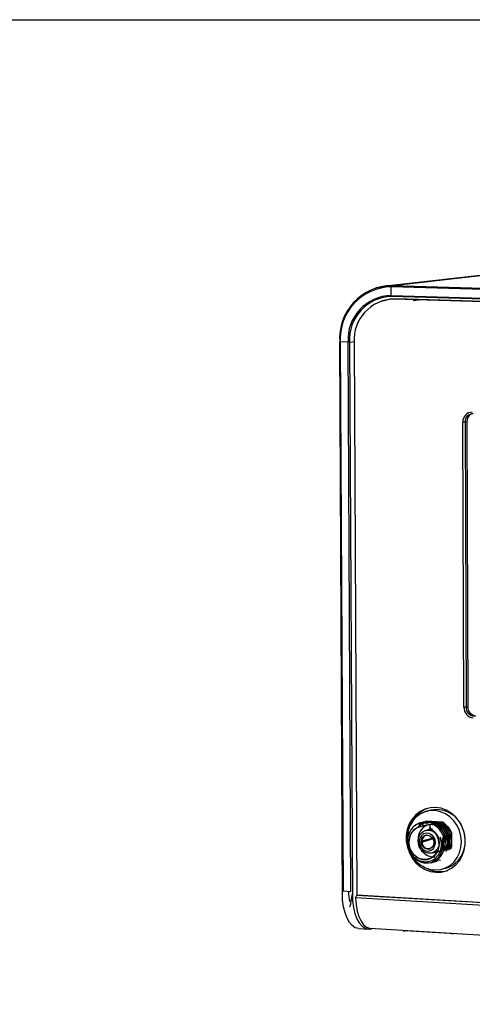
# Model space of a CAD drawing. Extents: x 2 to 278, y 1 to 215.
# Drawn here: x 127 to 157, y 148 to 215 of the extents above; entities that cross this region are included whole.
import ezdxf

# ---------------------------------------------------------------- set-up
doc = ezdxf.new("R2010")
doc.units = 0
doc.layers.get('0').update_dxf_attribs({"linetype": 'CONTINUOUS'})

msp = doc.modelspace()

# ---------------------------------------------------------------- linework, layer by layer
at = {"color": 7, "linetype": 'CONTINUOUS'}
for p, q in [((1.579, 214.645), (277.989, 214.645)), ((192.326, 201.43), (151.772, 196.76)), ((191.421, 201.302), (150.719, 196.611)), ((151.772, 196.76), (151.74, 196.683)), ((151.772, 196.76), (232.38, 194.476)), ((232.356, 194.394), (151.74, 196.683)), ((151.743, 196.094), (151.74, 196.683)), ((151.743, 196.094), (232.349, 193.771)), ((151.743, 196.094), (151.776, 196.024)), ((151.27, 195.745), (151.106, 195.726)), ((232.371, 193.697), (151.776, 196.024)), ((151.915, 195.84), (152.078, 195.86)), ((232.543, 193.502), (151.915, 195.84)), ((232.658, 193.524), (152.078, 195.86)), ((153.582, 195.783), (153.217, 195.739)), ((148.285, 192.981), (148.318, 192.974)), ((148.478, 155.41), (148.285, 192.981)), ((148.848, 192.958), (148.318, 192.974)), ((148.318, 192.974), (148.507, 156.04)), ((148.848, 192.958), (148.947, 192.96)), ((149.033, 156.009), (148.848, 192.958)), ((148.947, 192.96), (149.135, 155.372)), ((149.252, 192.958), (149.436, 155.768)), ((156.712, 187.572), (156.564, 187.568)), ((156.631, 168.402), (156.564, 187.568)), ((156.825, 187.59), (156.712, 187.572)), ((156.712, 187.572), (156.779, 168.408)), ((156.825, 187.59), (156.891, 168.435)), ((156.779, 168.408), (156.631, 168.402)), ((156.779, 168.408), (156.891, 168.435)), ((154.234, 161.419), (153.976, 161.351)), ((153.59, 160.596), (153.556, 160.587)), ((153.572, 160.562), (153.729, 160.558)), ((153.59, 160.596), (153.85, 160.591)), ((153.712, 160.628), (153.678, 160.619)), ((153.678, 160.619), (153.678, 160.619)), ((153.729, 160.558), (153.692, 160.548)), ((153.692, 160.548), (153.692, 160.352)), ((153.854, 160.395), (153.692, 160.352)), ((153.85, 160.591), (153.769, 160.569)), ((153.833, 160.661), (153.799, 160.652)), ((153.799, 160.652), (153.799, 160.652)), ((153.854, 160.579), (153.85, 160.591)), ((153.854, 160.579), (153.854, 160.395)), ((153.872, 160.516), (153.854, 160.579)), ((153.92, 160.684), (153.92, 160.684)), ((153.92, 160.684), (153.92, 160.684)), ((154.073, 160.725), (154.041, 160.716)), ((154.041, 160.716), (154.041, 160.716)), ((155.202, 160.663), (154.073, 160.725)), ((154.163, 160.582), (154.114, 160.619)), ((154.21, 160.62), (154.163, 160.582)), ((154.338, 160.43), (154.339, 160.301)), ((154.582, 160.51), (154.355, 160.512)), ((154.356, 160.512), (154.404, 160.525)), ((154.444, 160.536), (154.518, 160.555)), ((154.705, 160.53), (154.444, 160.536)), ((154.474, 160.569), (154.445, 160.608)), ((154.501, 160.6), (154.474, 160.569)), ((154.477, 160.641), (154.51, 160.638)), ((154.501, 160.6), (154.693, 160.586)), ((154.825, 160.563), (154.55, 160.568)), ((154.705, 160.53), (154.738, 160.539)), ((154.825, 160.563), (154.859, 160.572)), ((154.825, 160.563), (154.859, 160.572)), ((154.946, 160.595), (154.98, 160.604)), ((154.946, 160.595), (154.98, 160.604)), ((155.067, 160.627), (155.101, 160.636)), ((155.067, 160.627), (155.101, 160.636)), ((155.188, 160.659), (155.202, 160.663)), ((152.92, 159.853), (153.034, 160.038)), ((153.446, 160.257), (153.446, 160.266)), ((154.493, 160.223), (154.001, 160.091)), ((154.309, 160.151), (154.443, 160.211)), ((154.443, 160.211), (154.443, 160.203)), ((155.254, 159.73), (155.208, 159.843)), ((155.254, 159.73), (155.252, 159.729)), ((155.375, 159.763), (155.341, 159.753)), ((155.495, 159.795), (155.462, 159.786)), ((155.616, 159.828), (155.582, 159.819)), ((155.736, 159.861), (155.703, 159.852)), ((155.823, 159.881), (155.816, 159.904)), ((155.826, 159.041), (155.823, 159.881)), ((152.906, 158.99), (152.911, 158.889)), ((154.657, 159.613), (153.813, 159.397)), ((153.813, 159.397), (154.664, 159.593)), ((153.813, 159.324), (154.658, 159.587)), ((153.813, 159.397), (153.813, 159.397)), ((153.813, 159.324), (153.813, 159.324)), ((154.498, 159.544), (154.496, 159.566)), ((154.657, 159.613), (154.658, 159.587)), ((155.359, 158.757), (155.339, 159.1)), ((155.48, 158.79), (155.46, 159.133)), ((154.527, 158.605), (155.014, 158.739)), ((155.256, 158.729), (155.272, 158.733)), ((155.359, 158.757), (155.393, 158.766)), ((155.359, 158.757), (155.393, 158.766)), ((155.468, 158.724), (155.513, 158.799)), ((155.48, 158.79), (155.513, 158.799)), ((155.6, 158.823), (155.634, 158.833)), ((155.6, 158.823), (155.634, 158.833)), ((155.721, 158.857), (155.754, 158.866)), ((155.721, 158.857), (155.754, 158.866)), ((154.572, 157.983), (154.572, 157.983)), ((154.659, 158.007), (154.693, 158.017)), ((154.78, 158.041), (154.814, 158.05)), ((154.901, 158.075), (154.863, 158.073)), ((154.901, 158.075), (154.934, 158.084)), ((155.021, 158.108), (154.983, 158.106)), ((155.021, 158.108), (155.055, 158.117)), ((155.32, 157.554), (155.577, 157.626)), ((148.507, 156.04), (149.033, 156.009)), ((149.35, 155.569), (149.428, 155.766)), ((149.436, 155.768), (149.428, 155.766)), ((149.428, 155.766), (180.337, 153.963)), ((149.436, 155.768), (180.301, 153.967)), ((180.438, 153.751), (149.35, 155.569)), ((149.553, 153.51), (150.207, 153.47)), ((150.315, 153.526), (235.573, 148.415)), ((150.483, 153.513), (150.417, 153.494)), ((152.558, 153.367), (152.669, 153.353)), ((155.686, 153.172), (152.669, 153.353))]:
    msp.add_line(p, q, dxfattribs=at)
at = {"color": 8, "linetype": 'CONTINUOUS'}
for p, q in [((148.947, 192.96), (149.28, 193.003)), ((152.669, 153.353), (152.669, 153.353)), ((155.686, 153.172), (155.686, 153.172))]:
    msp.add_line(p, q, dxfattribs=at)
at = {"color": 7, "linetype": 'CONTINUOUS', "flags": 128}
for points in [[(152.078, 195.86), (151.659, 195.836), (151.27, 195.745)], [(154.747, 157.298), (155.112, 157.314), (155.465, 157.404), (155.793, 157.565), (156.085, 157.791), (156.332, 158.074), (156.524, 158.405), (156.656, 158.774), (156.722, 159.166), (156.72, 159.569), (156.651, 159.968), (156.517, 160.351), (156.322, 160.704), (156.073, 161.016), (155.779, 161.274), (155.45, 161.472), (155.096, 161.601), (154.73, 161.658), (154.365, 161.64), (154.013, 161.549), (153.685, 161.388), (153.394, 161.161), (153.148, 160.877), (152.957, 160.546), (152.826, 160.179), (152.761, 159.787), (152.763, 159.386), (152.832, 158.987), (152.965, 158.605), (153.159, 158.253), (153.407, 157.942), (153.7, 157.684), (154.029, 157.486), (154.382, 157.356), (154.747, 157.298)], [(156.467, 159.349), (156.433, 159.73), (156.334, 160.101), (156.173, 160.448), (155.958, 160.759), (155.694, 161.022), (155.393, 161.229), (155.064, 161.371), (154.721, 161.443), (154.375, 161.444), (154.038, 161.373), (153.724, 161.232), (153.443, 161.027), (153.205, 160.765), (153.02, 160.455), (152.893, 160.11), (152.829, 159.741), (152.83, 159.361), (152.897, 158.985), (153.027, 158.626), (153.216, 158.296), (153.455, 158.008), (153.738, 157.772), (154.054, 157.596), (154.39, 157.487), (154.736, 157.45), (155.079, 157.484), (155.407, 157.59), (155.706, 157.763), (155.968, 157.997), (156.181, 158.284), (156.339, 158.613), (156.436, 158.972), (156.467, 159.349)], [(154.55, 160.568), (154.554, 160.572), (154.555, 160.577), (154.553, 160.581), (154.548, 160.585), (154.54, 160.589), (154.53, 160.593), (154.516, 160.596), (154.501, 160.6)], [(153.446, 160.266), (153.232, 160.102), (153.068, 159.88), (152.965, 159.616), (152.929, 159.327), (152.963, 159.034), (153.065, 158.757), (153.227, 158.514), (153.44, 158.323), (153.687, 158.196), (153.952, 158.143), (154.218, 158.166), (154.464, 158.265), (154.675, 158.433), (154.837, 158.658), (154.937, 158.924), (154.969, 159.214), (154.93, 159.507), (154.824, 159.783), (154.658, 160.023), (154.443, 160.211)], [(154.443, 160.203), (154.656, 160.015), (154.82, 159.777), (154.925, 159.502), (154.962, 159.212), (154.93, 158.924), (154.83, 158.66), (154.67, 158.438), (154.46, 158.272), (154.215, 158.174), (153.952, 158.15), (153.689, 158.203), (153.444, 158.329), (153.233, 158.518), (153.071, 158.759), (152.97, 159.034), (152.935, 159.324), (152.97, 159.611), (153.072, 159.873), (153.234, 160.094), (153.446, 160.257)], [(153.603, 159.684), (153.719, 159.886), (153.888, 160.036), (154.094, 160.118), (154.316, 160.125), (154.534, 160.056), (154.725, 159.917), (154.87, 159.723), (154.957, 159.491), (154.975, 159.246), (154.924, 159.011), (154.808, 158.809), (154.638, 158.659), (154.432, 158.577), (154.21, 158.571), (153.993, 158.64), (153.802, 158.779), (153.656, 158.973), (153.57, 159.204), (153.552, 159.449), (153.603, 159.684)], [(153.676, 159.584), (153.635, 159.382), (153.661, 159.174), (153.749, 158.984), (153.89, 158.835), (154.066, 158.746), (154.256, 158.726), (154.437, 158.778), (154.588, 158.897), (154.689, 159.067), (154.73, 159.269), (154.704, 159.477), (154.616, 159.667), (154.475, 159.816), (154.299, 159.906), (154.109, 159.925), (153.928, 159.873), (153.777, 159.754), (153.676, 159.584)], [(154.582, 159.122), (154.489, 158.974), (154.349, 158.879), (154.184, 158.852), (154.019, 158.898), (153.878, 159.008), (153.784, 159.167), (153.751, 159.35), (153.783, 159.529), (153.876, 159.677), (154.016, 159.772), (154.181, 159.799), (154.346, 159.754), (154.486, 159.643), (154.581, 159.484), (154.614, 159.301), (154.582, 159.122)], [(154.123, 160.105), (154.289, 160.197), (154.493, 160.223)], [(156.723, 159.42), (156.689, 159.8), (156.605, 160.127)], [(154.936, 158.687), (154.922, 158.684), (154.842, 158.674)], [(154.908, 157.343), (155.273, 157.359), (155.548, 157.423)], [(149.553, 153.51), (149.545, 153.51), (149.332, 153.569), (149.131, 153.709), (148.947, 153.926), (148.785, 154.213), (148.651, 154.563), (148.547, 154.966), (148.478, 155.41)], [(149.135, 155.372), (149.204, 154.927), (149.307, 154.524), (149.441, 154.174), (149.602, 153.887), (149.786, 153.67), (149.987, 153.53), (150.199, 153.471), (150.417, 153.494)], [(149.35, 155.569), (149.387, 155.111), (149.463, 154.687), (149.575, 154.312), (149.719, 153.999), (149.89, 153.759), (150.081, 153.6), (150.287, 153.529), (150.315, 153.526)], [(155.939, 153.164), (155.82, 153.166), (155.686, 153.172)]]:
    msp.add_lwpolyline(points, dxfattribs=at)
at = {"color": 7, "linetype": 'CONTINUOUS'}
for centre, radius, start, end in [((151.826, 193.212), 3.549, 90.8714, 183.73656), ((151.828, 193.169), 3.515, 91.43725, 183.16859), ((151.802, 193.135), 2.959, 91.14396, 183.43227), ((151.833, 193.133), 2.891, 91.14034, 183.4306), ((151.968, 193.12), 2.721, 91.12963, 183.4246), ((157.203, 187.605), 0.64, 90.60194, 183.28508), ((157.251, 187.603), 0.539, 90.59664, 183.28258), ((157.393, 187.607), 0.569, 118.68887, 181.80115), ((157.339, 168.381), 0.708, 178.32922, 264.11891), ((157.375, 168.391), 0.596, 178.32785, 264.12474), ((157.487, 168.417), 0.596, 178.32795, 264.12857), ((154.864, 159.807), 1.913, 111.10982, 158.41213), ((154.802, 159.65), 1.858, 17.98503, 107.81089), ((154.583, 159.529), 1.033, 115.92626, 182.43005), ((153.655, 160.685), 0.142, 284.45071, 284.91674), ((154.153, 158.85), 1.769, 91.2608, 98.27912), ((154.39, 160.386), 0.13, 104.96405, 105.45734), ((154.457, 160.781), 0.234, 284.92218, 286.83359), ((154.435, 159.415), 1.464, 19.48403, 58.45356), ((154.262, 159.349), 0.479, 113.92149, 282.71824), ((154.219, 159.389), 0.406, 100.23726, 178.90914), ((153.782, 159.217), 1.557, 19.19705, 23.6805), ((154.677, 159.447), 1.127, 178.1007, 270.32225), ((154.237, 159.314), 0.424, 178.65266, 311.86268), ((154.854, 159.352), 1.871, 292.74837, 2.07931), ((154.1, 159.111), 1.217, 285.46087, 341.69263), ((154.637, 159.281), 0.66, 271.02993, 304.86054), ((155.033, 159.295), 1.956, 234.41776, 266.31631)]:
    msp.add_arc(centre, radius, start, end, dxfattribs=at)
for centre, major_axis, ratio, start_param, end_param in [((152.961, 156.222), (4.081, 0.45), 0.773523, 3.069923, 3.282194), ((147.203, 156.556), (-0.353, 3.205), 0.590574, 4.127921, 4.409519)]:
    msp.add_ellipse(centre, major_axis=major_axis, ratio=ratio, start_param=start_param, end_param=end_param, dxfattribs=at)
for points, knots in [([(153.572, 160.562), (153.503, 160.527), (153.31, 160.43), (153.054, 160.165), (152.896, 159.836), (152.859, 159.622), (152.848, 159.556)], [0, 0, 0, 0, 0.184494, 0.517955, 0.849378, 1, 1, 1, 1]), ([(153.125, 160.187), (153.154, 160.241), (153.253, 160.424), (153.431, 160.52), (153.556, 160.587)], [0, 0, 0, 0, 0.296509, 1, 1, 1, 1]), ([(153.446, 160.266), (153.471, 160.282), (153.525, 160.319), (153.601, 160.397), (153.658, 160.476), (153.681, 160.527), (153.69, 160.548)], [0, 0, 0, 0, 0.237949, 0.51736, 0.804336, 1, 1, 1, 1]), ([(153.692, 160.352), (153.682, 160.349), (153.661, 160.344), (153.612, 160.328), (153.556, 160.309), (153.498, 160.285), (153.463, 160.266), (153.446, 160.257)], [0, 0, 0, 0, 0.194293, 0.388487, 0.585564, 0.792423, 1, 1, 1, 1]), ([(153.769, 160.569), (153.753, 160.57), (153.68, 160.576), (153.611, 160.582), (153.556, 160.587)], [0, 0, 0, 0, 0.214087, 1, 1, 1, 1]), ([(153.69, 160.548), (153.657, 160.552), (153.616, 160.556), (153.578, 160.561), (153.572, 160.562)], [0, 0, 0, 0, 0.829751, 1, 1, 1, 1]), ([(153.898, 160.601), (153.88, 160.602), (153.804, 160.608), (153.732, 160.614), (153.678, 160.619)], [0, 0, 0, 0, 0.241088, 1, 1, 1, 1]), ([(153.712, 160.628), (153.808, 160.627), (153.944, 160.624), (154.075, 160.62), (154.114, 160.619)], [0, 0, 0, 0, 0.70917, 1, 1, 1, 1]), ([(153.749, 160.483), (153.746, 160.493), (153.74, 160.519), (153.733, 160.544), (153.729, 160.558)], [0, 0, 0, 0, 0.418304, 1, 1, 1, 1]), ([(153.769, 160.569), (153.766, 160.559), (153.76, 160.53), (153.753, 160.501), (153.749, 160.483)], [0, 0, 0, 0, 0.36021, 1, 1, 1, 1]), ([(154.21, 160.62), (154.127, 160.626), (153.983, 160.635), (153.853, 160.647), (153.799, 160.652)], [0, 0, 0, 0, 0.581205, 1, 1, 1, 1]), ([(153.833, 160.661), (153.929, 160.659), (154.098, 160.656), (154.256, 160.649), (154.324, 160.647)], [0, 0, 0, 0, 0.574486, 1, 1, 1, 1]), ([(154.404, 160.525), (154.373, 160.478), (154.313, 160.486), (154.2, 160.478), (154.08, 160.457), (153.968, 160.428), (153.893, 160.406), (153.864, 160.398), (153.854, 160.395)], [0, 0, 0, 0, 0.149333, 0.332886, 0.518883, 0.713365, 0.91034, 1, 1, 1, 1]), ([(153.898, 160.601), (153.898, 160.6), (153.888, 160.572), (153.88, 160.543), (153.872, 160.516)], [0, 0, 0, 0, 0.029799, 1, 1, 1, 1]), ([(155.067, 160.627), (154.971, 160.629), (154.751, 160.633), (154.416, 160.646), (154.132, 160.665), (153.975, 160.679), (153.92, 160.684)], [0, 0, 0, 0, 0.231364, 0.529944, 0.837188, 1, 1, 1, 1]), ([(154.449, 160.686), (154.367, 160.691), (154.223, 160.699), (154.095, 160.711), (154.041, 160.716)], [0, 0, 0, 0, 0.5750151, 1, 1, 1, 1]), ([(154.355, 160.512), (154.346, 160.476), (154.329, 160.403), (154.356, 160.308), (154.4, 160.243), (154.432, 160.219), (154.443, 160.211)], [0, 0, 0, 0, 0.335949, 0.674229, 0.891873, 1, 1, 1, 1]), ([(154.443, 160.203), (154.424, 160.216), (154.386, 160.242), (154.35, 160.274), (154.335, 160.294), (154.34, 160.3), (154.339, 160.301)], [0, 0, 0, 0, 0.317901, 0.637024, 0.925007, 1, 1, 1, 1]), ([(154.404, 160.525), (154.42, 160.524), (154.481, 160.519), (154.539, 160.514), (154.582, 160.51)], [0, 0, 0, 0, 0.258156, 1, 1, 1, 1]), ([(154.946, 160.595), (154.85, 160.597), (154.68, 160.6), (154.516, 160.606), (154.445, 160.608)], [0, 0, 0, 0, 0.566225, 1, 1, 1, 1]), ([(155.188, 160.659), (155.092, 160.661), (154.873, 160.666), (154.649, 160.673), (154.534, 160.68), (154.51, 160.638)], [0, 0, 0, 0, 0.42498, 0.973424, 1, 1, 1, 1]), ([(154.525, 160.557), (154.541, 160.556), (154.614, 160.55), (154.684, 160.544), (154.738, 160.539)], [0, 0, 0, 0, 0.215419, 1, 1, 1, 1]), ([(155.208, 159.843), (155.128, 159.979), (154.969, 160.252), (154.716, 160.439), (154.583, 160.509), (154.582, 160.51)], [0, 0, 0, 0, 0.497873, 0.995983, 1, 1, 1, 1]), ([(154.705, 160.53), (154.826, 160.445), (155.103, 160.251), (155.255, 159.933), (155.341, 159.753)], [0, 0, 0, 0, 0.4371609, 1, 1, 1, 1]), ([(155.375, 159.763), (155.289, 159.942), (155.136, 160.26), (154.859, 160.454), (154.738, 160.539)], [0, 0, 0, 0, 0.562839, 1, 1, 1, 1]), ([(154.825, 160.563), (154.946, 160.478), (155.223, 160.283), (155.376, 159.965), (155.462, 159.786)], [0, 0, 0, 0, 0.437161, 1, 1, 1, 1]), ([(155.495, 159.795), (155.41, 159.974), (155.257, 160.292), (154.98, 160.487), (154.859, 160.572)], [0, 0, 0, 0, 0.562839, 1, 1, 1, 1]), ([(154.946, 160.595), (155.067, 160.51), (155.344, 160.316), (155.497, 159.998), (155.582, 159.819)], [0, 0, 0, 0, 0.437161, 1, 1, 1, 1]), ([(155.616, 159.828), (155.53, 160.007), (155.378, 160.325), (155.101, 160.519), (154.98, 160.604)], [0, 0, 0, 0, 0.562839, 1, 1, 1, 1]), ([(155.067, 160.627), (155.188, 160.542), (155.465, 160.348), (155.617, 160.03), (155.703, 159.852)], [0, 0, 0, 0, 0.437161, 1, 1, 1, 1]), ([(155.736, 159.861), (155.65, 160.04), (155.498, 160.357), (155.221, 160.551), (155.101, 160.636)], [0, 0, 0, 0, 0.562839, 1, 1, 1, 1]), ([(155.188, 160.659), (155.308, 160.575), (155.579, 160.385), (155.732, 160.075), (155.816, 159.904)], [0, 0, 0, 0, 0.445836, 1, 1, 1, 1]), ([(152.846, 159.202), (152.867, 159.091), (152.915, 158.833), (153.118, 158.472), (153.431, 158.177), (153.81, 158.011), (154.207, 157.991), (154.575, 158.119), (154.876, 158.376), (155.072, 158.732), (155.143, 159.145), (155.101, 159.462), (155.043, 159.624), (155.032, 159.654)], [0, 0, 0, 0, 0.078499, 0.180922, 0.283376, 0.384497, 0.485235, 0.585207, 0.684239, 0.783056, 0.88039, 0.977761, 1, 1, 1, 1]), ([(155.032, 159.654), (155.081, 159.524), (155.179, 159.263), (155.17, 158.841), (155.044, 158.451), (154.79, 158.117), (154.55, 157.999), (154.425, 157.938)], [0, 0, 0, 0, 0.189353, 0.378435, 0.578788, 0.780525, 1, 1, 1, 1]), ([(155.256, 158.729), (155.248, 158.778), (155.222, 158.948), (155.201, 159.288), (155.235, 159.575), (155.252, 159.729)], [0, 0, 0, 0, 0.159332, 0.549457, 1, 1, 1, 1]), ([(155.254, 159.73), (155.27, 159.541), (155.297, 159.216), (155.282, 158.875), (155.272, 158.733), (155.272, 158.733)], [0, 0, 0, 0, 0.579944, 0.999238, 1, 1, 1, 1]), ([(155.326, 159.328), (155.328, 159.469), (155.331, 159.611), (155.341, 159.753), (155.341, 159.753)], [0, 0, 0, 0, 0.998187, 1, 1, 1, 1]), ([(155.375, 159.763), (155.391, 159.574), (155.418, 159.25), (155.403, 158.908), (155.393, 158.766), (155.393, 158.766)], [0, 0, 0, 0, 0.579944, 0.999238, 1, 1, 1, 1]), ([(155.446, 159.361), (155.449, 159.502), (155.451, 159.644), (155.462, 159.786), (155.462, 159.786)], [0, 0, 0, 0, 0.998187, 1, 1, 1, 1]), ([(155.495, 159.795), (155.511, 159.607), (155.539, 159.283), (155.524, 158.941), (155.513, 158.8), (155.513, 158.799)], [0, 0, 0, 0, 0.579944, 0.999238, 1, 1, 1, 1]), ([(155.6, 158.823), (155.584, 159.012), (155.557, 159.336), (155.572, 159.677), (155.582, 159.819), (155.582, 159.819)], [0, 0, 0, 0, 0.579944, 0.999238, 1, 1, 1, 1]), ([(155.616, 159.828), (155.632, 159.64), (155.659, 159.316), (155.644, 158.974), (155.634, 158.833), (155.634, 158.833)], [0, 0, 0, 0, 0.579944, 0.999238, 1, 1, 1, 1]), ([(155.721, 158.857), (155.705, 159.045), (155.677, 159.369), (155.692, 159.71), (155.703, 159.851), (155.703, 159.852)], [0, 0, 0, 0, 0.579944, 0.999238, 1, 1, 1, 1]), ([(155.736, 159.861), (155.752, 159.673), (155.779, 159.348), (155.764, 159.008), (155.754, 158.866), (155.754, 158.866)], [0, 0, 0, 0, 0.579944, 0.999238, 1, 1, 1, 1]), ([(155.826, 159.041), (155.817, 159.18), (155.799, 159.455), (155.815, 159.739), (155.823, 159.881)], [0, 0, 0, 0, 0.503755, 1, 1, 1, 1]), ([(152.848, 159.556), (152.845, 159.505), (152.839, 159.386), (152.843, 159.269), (152.846, 159.202)], [0, 0, 0, 0, 0.424232, 1, 1, 1, 1]), ([(155.754, 158.866), (155.773, 158.919), (155.806, 158.973), (155.824, 159.035), (155.826, 159.041)], [0, 0, 0, 0, 0.897649, 1, 1, 1, 1]), ([(154.425, 157.938), (154.31, 157.919), (154.035, 157.875), (153.591, 158.01), (153.151, 158.35), (152.993, 158.703), (152.911, 158.889)], [0, 0, 0, 0, 0.187343, 0.449438, 0.711533, 1, 1, 1, 1]), ([(154.572, 157.983), (154.578, 157.988), (154.744, 158.014), (155.033, 158.256), (155.191, 158.571), (155.272, 158.733)], [0, 0, 0, 0, 0.020178, 0.495039, 1, 1, 1, 1])]:
    msp.add_open_spline(points, degree=3, knots=knots, dxfattribs=at)

doc.saveas('drawing.dxf')
